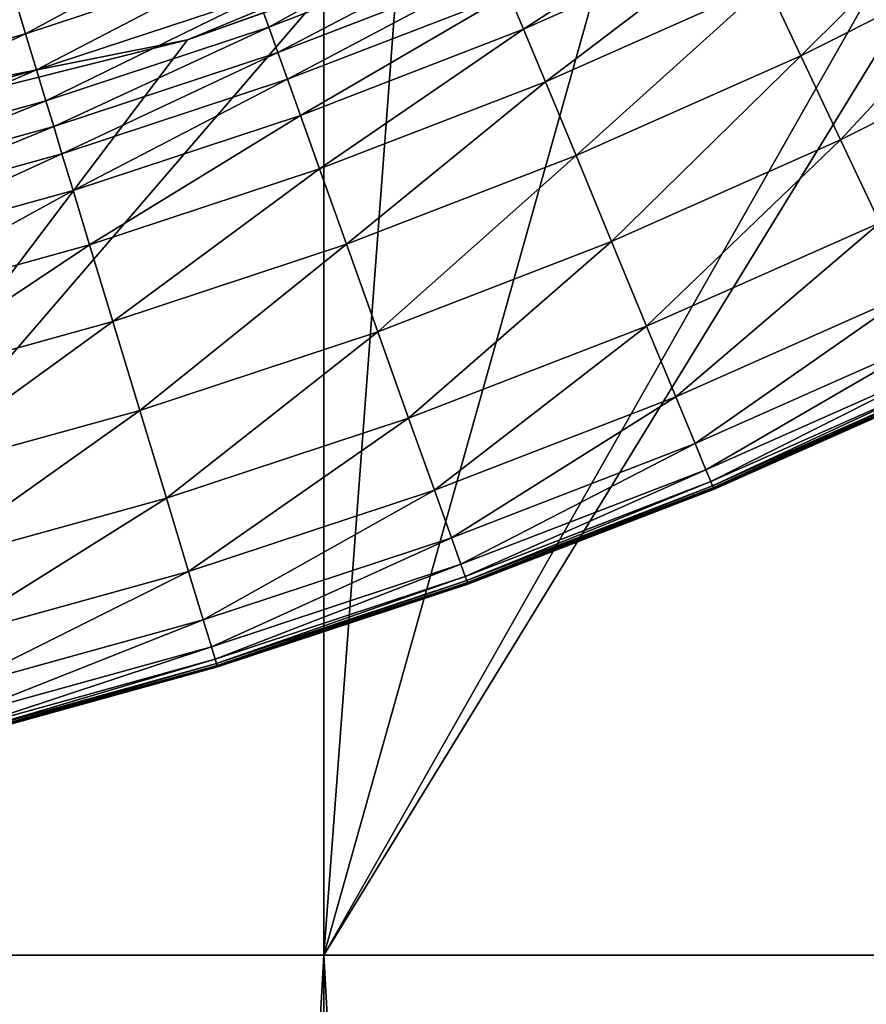
# Model space of a CAD drawing. Extents: x -0.025 to 0.025, y -0.085 to 0.085.
# Drawn here: x 0.003 to 0.005, y 0.057 to 0.059 of the extents above; entities that cross this region are included whole.
import ezdxf

# ---------------------------------------------------------------- set-up
doc = ezdxf.new("R2010")
doc.units = 0
doc.header["$MEASUREMENT"] = 0
doc.layers.get('0').update_dxf_attribs({"linetype": 'CONTINUOUS'})

msp = doc.modelspace()

# ---------------------------------------------------------------- linework, layer by layer
for points in [[(0.0018544, 0.0572248, 0.0188285), (0.003691, 0.0572248, 0.0185561), (0.003691, 0.0812399, 0.0185561)], [(0.0018544, 0.0572248, 0.0188285), (0.003691, 0.0812399, 0.0185561), (0.0018544, 0.0812399, 0.0188285)], [(0.003691, 0.0572248, 0.0185561), (0.0054921, 0.0572248, 0.0181049), (0.0054921, 0.0812399, 0.0181049)], [(0.003691, 0.0572248, 0.0185561), (0.0054921, 0.0812399, 0.0181049), (0.003691, 0.0812399, 0.0185561)], [(-0.0006868, 0.0797414, -0.0105683), (0.0107875, 0.0703247, -0.0105683), (0.0013708, 0.0588505, -0.0105683)], [(0.0107875, 0.0703247, -0.0105683), (0.0084555, 0.0626374, -0.0105683), (0.0013708, 0.0588505, -0.0105683)], [(0.0084555, 0.0626374, -0.0105683), (0.0052898, 0.0600393, -0.0105683), (0.0013708, 0.0588505, -0.0105683)], [(0.0054921, 0.0601605, -0.018105), (0.0054921, 0.0572248, -0.018105), (0.003691, 0.0572248, -0.0185561)], [(0.0052898, 0.0600393, -0.0181556), (0.0054921, 0.0601605, -0.018105), (0.003691, 0.0572248, -0.0185561)], [(0.0052898, 0.0600393, -0.0105683), (0.0033889, 0.0592519, -0.0105683), (0.0013708, 0.0588505, -0.0105683)], [(0.0052898, 0.0600393, -0.0105683), (0.0043587, 0.0595989, -0.0105683), (0.0033889, 0.0592519, -0.0105683)], [(0.003691, 0.0572248, -0.0185561), (0.0043587, 0.0595989, -0.0183888), (0.0052898, 0.0600393, -0.0181556)], [(0.0051522, 0.0596183, -0.0213811), (0.0047485, 0.0592167, -0.0212745), (0.0046727, 0.059377, -0.0213811)], [(0.0051522, 0.0596183, -0.0213811), (0.0052358, 0.059462, -0.0212745), (0.0047485, 0.0592167, -0.0212745)], [(0.0033889, 0.0592519, -0.0105683), (0.0043587, 0.0595989, -0.0105683), (0.0043587, 0.0595989, -0.0183888)], [(0.0043587, 0.0595989, -0.0183888), (0.003691, 0.05936, -0.0185561), (0.0033889, 0.0592519, -0.0186009)], [(0.0043587, 0.0595989, -0.0183888), (0.0033889, 0.0592519, -0.0186009), (0.0033889, 0.0592519, -0.0105683)], [(0.003691, 0.0572248, -0.0185561), (0.003691, 0.05936, -0.0185561), (0.0043587, 0.0595989, -0.0183888)], [(0.0045825, 0.0595677, -0.0214929), (0.0041338, 0.0592758, -0.0214523), (0.0041013, 0.0593544, -0.0214929)], [(0.0045825, 0.0595677, -0.0214929), (0.0046189, 0.0594908, -0.0214523), (0.0041338, 0.0592758, -0.0214523)], [(0.0040269, 0.0595338, -0.0215234), (0.0035688, 0.0592805, -0.0215197), (0.0035447, 0.0593478, -0.0215234)], [(0.0040269, 0.0595338, -0.0215234), (0.0040543, 0.0594677, -0.0215197), (0.0035688, 0.0592805, -0.0215197)], [(0.003486, 0.059512, -0.021526), (0.0030297, 0.0592654, -0.0215253), (0.0030033, 0.0593526, -0.021526)], [(0.003486, 0.059512, -0.021526), (0.0035166, 0.0594262, -0.0215253), (0.0030297, 0.0592654, -0.0215253)], [(0.0046189, 0.0594908, -0.0214523), (0.004182, 0.0591595, -0.0213811), (0.0041338, 0.0592758, -0.0214523)], [(0.0046189, 0.0594908, -0.0214523), (0.0046727, 0.059377, -0.0213811), (0.004182, 0.0591595, -0.0213811)], [(0.0040543, 0.0594677, -0.0215197), (0.0035889, 0.0592242, -0.0215122), (0.0035688, 0.0592805, -0.0215197)], [(0.0040543, 0.0594677, -0.0215197), (0.0040772, 0.0594125, -0.0215122), (0.0035889, 0.0592242, -0.0215122)], [(0.0052358, 0.059462, -0.0212745), (0.0048366, 0.0590306, -0.0211472), (0.0047485, 0.0592167, -0.0212745)], [(0.0052358, 0.059462, -0.0212745), (0.0053328, 0.0592804, -0.0211472), (0.0048366, 0.0590306, -0.0211472)], [(0.0035166, 0.0594262, -0.0215253), (0.0030539, 0.0591857, -0.0215234), (0.0030297, 0.0592654, -0.0215253)], [(0.0035166, 0.0594262, -0.0215253), (0.0035447, 0.0593478, -0.0215234), (0.0030539, 0.0591857, -0.0215234)], [(0.0040772, 0.0594125, -0.0215122), (0.0036101, 0.0591649, -0.0214929), (0.0035889, 0.0592242, -0.0215122)], [(0.0040772, 0.0594125, -0.0215122), (0.0041013, 0.0593544, -0.0214929), (0.0036101, 0.0591649, -0.0214929)], [(0.0046727, 0.059377, -0.0213811), (0.0042499, 0.0589956, -0.0212745), (0.004182, 0.0591595, -0.0213811)], [(0.0046727, 0.059377, -0.0213811), (0.0047485, 0.0592167, -0.0212745), (0.0042499, 0.0589956, -0.0212745)], [(0.003691, 0.05936, -0.0185561), (0.003691, 0.0572248, -0.0185561), (0.0018544, 0.0572248, -0.0188285)], [(0.0033889, 0.0592519, -0.0186009), (0.003691, 0.05936, -0.0185561), (0.0018544, 0.0572248, -0.0188285)], [(0.0030033, 0.0593526, -0.021526), (0.0030297, 0.0592654, -0.0215253), (0.0025355, 0.0591286, -0.0215253)], [(0.0041013, 0.0593544, -0.0214929), (0.0036388, 0.0590849, -0.0214523), (0.0036101, 0.0591649, -0.0214929)], [(0.0041013, 0.0593544, -0.0214929), (0.0041338, 0.0592758, -0.0214523), (0.0036388, 0.0590849, -0.0214523)], [(0.0035447, 0.0593478, -0.0215234), (0.0030747, 0.0591173, -0.0215197), (0.0030539, 0.0591857, -0.0215234)], [(0.0035447, 0.0593478, -0.0215234), (0.0035688, 0.0592805, -0.0215197), (0.0030747, 0.0591173, -0.0215197)], [(0.0030297, 0.0592654, -0.0215253), (0.0025558, 0.0590479, -0.0215234), (0.0025355, 0.0591286, -0.0215253)], [(0.0030297, 0.0592654, -0.0215253), (0.0030539, 0.0591857, -0.0215234), (0.0025558, 0.0590479, -0.0215234)], [(0.0035688, 0.0592805, -0.0215197), (0.003092, 0.0590601, -0.0215122), (0.0030747, 0.0591173, -0.0215197)], [(0.0035688, 0.0592805, -0.0215197), (0.0035889, 0.0592242, -0.0215122), (0.003092, 0.0590601, -0.0215122)], [(0.0041338, 0.0592758, -0.0214523), (0.0036812, 0.0589663, -0.0213811), (0.0036388, 0.0590849, -0.0214523)], [(0.0041338, 0.0592758, -0.0214523), (0.004182, 0.0591595, -0.0213811), (0.0036812, 0.0589663, -0.0213811)], [(0.0053328, 0.0592804, -0.0211472), (0.0049234, 0.0588469, -0.0210183), (0.0048366, 0.0590306, -0.0211472)], [(0.0033889, 0.0592519, -0.0105683), (0.0023897, 0.0590016, -0.0105683), (0.0013708, 0.0588505, -0.0105683)], [(0.0018544, 0.0572248, -0.0188285), (0.0023897, 0.0590016, -0.0187491), (0.0033889, 0.0592519, -0.0186009)], [(0.0033889, 0.0592519, -0.0105683), (0.0033889, 0.0592519, -0.0186009), (0.0023897, 0.0590016, -0.0187491)], [(0.0033889, 0.0592519, -0.0105683), (0.0023897, 0.0590016, -0.0187491), (0.0023897, 0.0590016, -0.0105683)], [(0.0035889, 0.0592242, -0.0215122), (0.0031103, 0.0589998, -0.0214929), (0.003092, 0.0590601, -0.0215122)], [(0.0035889, 0.0592242, -0.0215122), (0.0036101, 0.0591649, -0.0214929), (0.0031103, 0.0589998, -0.0214929)], [(0.0047485, 0.0592167, -0.0212745), (0.0043287, 0.0588055, -0.0211472), (0.0042499, 0.0589956, -0.0212745)], [(0.0047485, 0.0592167, -0.0212745), (0.0048366, 0.0590306, -0.0211472), (0.0043287, 0.0588055, -0.0211472)], [(0.0030539, 0.0591857, -0.0215234), (0.0025731, 0.0589784, -0.0215197), (0.0025558, 0.0590479, -0.0215234)], [(0.0030539, 0.0591857, -0.0215234), (0.0030747, 0.0591173, -0.0215197), (0.0025731, 0.0589784, -0.0215197)], [(0.0036101, 0.0591649, -0.0214929), (0.003135, 0.0589185, -0.0214523), (0.0031103, 0.0589998, -0.0214929)], [(0.0036101, 0.0591649, -0.0214929), (0.0036388, 0.0590849, -0.0214523), (0.003135, 0.0589185, -0.0214523)], [(0.004182, 0.0591595, -0.0213811), (0.003741, 0.0587993, -0.0212745), (0.0036812, 0.0589663, -0.0213811)], [(0.004182, 0.0591595, -0.0213811), (0.0042499, 0.0589956, -0.0212745), (0.003741, 0.0587993, -0.0212745)], [(0.0030747, 0.0591173, -0.0215197), (0.0025877, 0.0589205, -0.0215122), (0.0025731, 0.0589784, -0.0215197)], [(0.0030747, 0.0591173, -0.0215197), (0.003092, 0.0590601, -0.0215122), (0.0025877, 0.0589205, -0.0215122)], [(0.0036388, 0.0590849, -0.0214523), (0.0031715, 0.0587979, -0.0213811), (0.003135, 0.0589185, -0.0214523)], [(0.0036388, 0.0590849, -0.0214523), (0.0036812, 0.0589663, -0.0213811), (0.0031715, 0.0587979, -0.0213811)], [(0.003092, 0.0590601, -0.0215122), (0.002603, 0.0588594, -0.0214929), (0.0025877, 0.0589205, -0.0215122)], [(0.003092, 0.0590601, -0.0215122), (0.0031103, 0.0589998, -0.0214929), (0.002603, 0.0588594, -0.0214929)], [(0.0048366, 0.0590306, -0.0211472), (0.0044064, 0.0586177, -0.0210183), (0.0043287, 0.0588055, -0.0211472)], [(0.0048366, 0.0590306, -0.0211472), (0.0049234, 0.0588469, -0.0210183), (0.0044064, 0.0586177, -0.0210183)], [(0.0031103, 0.0589998, -0.0214929), (0.0026236, 0.0587769, -0.0214523), (0.002603, 0.0588594, -0.0214929)], [(0.0031103, 0.0589998, -0.0214929), (0.003135, 0.0589185, -0.0214523), (0.0026236, 0.0587769, -0.0214523)], [(0.0042499, 0.0589956, -0.0212745), (0.0038103, 0.0586055, -0.0211472), (0.003741, 0.0587993, -0.0212745)], [(0.0042499, 0.0589956, -0.0212745), (0.0043287, 0.0588055, -0.0211472), (0.0038103, 0.0586055, -0.0211472)], [(0.0036812, 0.0589663, -0.0213811), (0.003223, 0.0586283, -0.0212745), (0.0031715, 0.0587979, -0.0213811)], [(0.0036812, 0.0589663, -0.0213811), (0.003741, 0.0587993, -0.0212745), (0.003223, 0.0586283, -0.0212745)], [(0.003135, 0.0589185, -0.0214523), (0.0026542, 0.0586548, -0.0213811), (0.0026236, 0.0587769, -0.0214523)], [(0.003135, 0.0589185, -0.0214523), (0.0031715, 0.0587979, -0.0213811), (0.0026542, 0.0586548, -0.0213811)], [(0.0049234, 0.0588469, -0.0210183), (0.0044712, 0.0584613, -0.0209073), (0.0044064, 0.0586177, -0.0210183)], [(0.0049234, 0.0588469, -0.0210183), (0.0049958, 0.0586938, -0.0209073), (0.0044712, 0.0584613, -0.0209073)], [(0.0043287, 0.0588055, -0.0211472), (0.0038788, 0.0584142, -0.0210183), (0.0038103, 0.0586055, -0.0211472)], [(0.0043287, 0.0588055, -0.0211472), (0.0044064, 0.0586177, -0.0210183), (0.0038788, 0.0584142, -0.0210183)], [(0.0031715, 0.0587979, -0.0213811), (0.0026973, 0.0584828, -0.0212745), (0.0026542, 0.0586548, -0.0213811)], [(0.0031715, 0.0587979, -0.0213811), (0.003223, 0.0586283, -0.0212745), (0.0026973, 0.0584828, -0.0212745)], [(0.003741, 0.0587993, -0.0212745), (0.0032828, 0.0584313, -0.0211472), (0.003223, 0.0586283, -0.0212745)], [(0.003741, 0.0587993, -0.0212745), (0.0038103, 0.0586055, -0.0211472), (0.0032828, 0.0584313, -0.0211472)], [(0.0049958, 0.0586938, -0.0209073), (0.0045141, 0.0583578, -0.0208204), (0.0044712, 0.0584613, -0.0209073)], [(0.0049958, 0.0586938, -0.0209073), (0.0050437, 0.0585926, -0.0208204), (0.0045141, 0.0583578, -0.0208204)], [(0.003223, 0.0586283, -0.0212745), (0.0027473, 0.0582831, -0.0211472), (0.0026973, 0.0584828, -0.0212745)], [(0.003223, 0.0586283, -0.0212745), (0.0032828, 0.0584313, -0.0211472), (0.0027473, 0.0582831, -0.0211472)], [(0.0044064, 0.0586177, -0.0210183), (0.0039358, 0.0582548, -0.0209073), (0.0038788, 0.0584142, -0.0210183)], [(0.0044064, 0.0586177, -0.0210183), (0.0044712, 0.0584613, -0.0209073), (0.0039358, 0.0582548, -0.0209073)], [(0.0038103, 0.0586055, -0.0211472), (0.0033417, 0.0582368, -0.0210183), (0.0032828, 0.0584313, -0.0211472)], [(0.0038103, 0.0586055, -0.0211472), (0.0038788, 0.0584142, -0.0210183), (0.0033417, 0.0582368, -0.0210183)], [(0.0050437, 0.0585926, -0.0208204), (0.004538, 0.0583, -0.0207121), (0.0045141, 0.0583578, -0.0208204)], [(0.0050437, 0.0585926, -0.0208204), (0.0050705, 0.058536, -0.0207121), (0.004538, 0.0583, -0.0207121)], [(0.0050705, 0.058536, -0.0207121), (0.0045489, 0.0582737, -0.0205236), (0.004538, 0.0583, -0.0207121)], [(0.0050705, 0.058536, -0.0207121), (0.0050826, 0.0585103, -0.0205236), (0.0045489, 0.0582737, -0.0205236)], [(0.0050826, 0.0585103, -0.0205236), (0.0045527, 0.0582645, -0.0201964), (0.0045489, 0.0582737, -0.0205236)], [(0.0050826, 0.0585103, -0.0205236), (0.0050869, 0.0585013, -0.0201964), (0.0045527, 0.0582645, -0.0201964)], [(0.0050869, 0.0585013, -0.0201964), (0.0045545, 0.0582602, -0.0196823), (0.0045527, 0.0582645, -0.0201964)], [(0.0050869, 0.0585013, -0.0201964), (0.0050889, 0.0584971, -0.0196823), (0.0045545, 0.0582602, -0.0196823)], [(0.0050889, 0.0584971, -0.0196823), (0.0045554, 0.058258, -0.0189748), (0.0045545, 0.0582602, -0.0196823)], [(0.0050889, 0.0584971, -0.0196823), (0.0050899, 0.058495, -0.0189748), (0.0045554, 0.058258, -0.0189748)], [(0.0050899, 0.058495, -0.0189748), (0.0045557, 0.0582572, -0.0180776), (0.0045554, 0.058258, -0.0189748)], [(0.0050899, 0.058495, -0.0189748), (0.0050903, 0.0584942, -0.0180776), (0.0045557, 0.0582572, -0.0180776)], [(0.0050903, 0.0584942, -0.0180776), (0.0045558, 0.0582571, -0.0169946), (0.0045557, 0.0582572, -0.0180776)], [(0.0050903, 0.0584942, -0.0180776), (0.0050903, 0.0584941, -0.0169946), (0.0045558, 0.0582571, -0.0169946)], [(0.0050903, 0.0584941, -0.0169946), (0.0050903, 0.0584941, -0.0157366), (0.0045558, 0.0582571, -0.0157366)], [(0.0050903, 0.0584941, -0.0169946), (0.0045558, 0.0582571, -0.0157366), (0.0045558, 0.0582571, -0.0169946)], [(0.0050903, 0.0584941, -0.0157366), (0.0050903, 0.0584941, -0.0143422), (0.0045558, 0.0582571, -0.0143423)], [(0.0050903, 0.0584941, -0.0157366), (0.0045558, 0.0582571, -0.0143423), (0.0045558, 0.0582571, -0.0157366)], [(0.0050903, 0.0584941, -0.0143422), (0.0050903, 0.0584941, -0.0128569), (0.0045558, 0.0582571, -0.0128569)], [(0.0050903, 0.0584941, -0.0143422), (0.0045558, 0.0582571, -0.0128569), (0.0045558, 0.0582571, -0.0143423)], [(0.0050903, 0.0584941, -0.0128569), (0.0050903, 0.0584941, -0.0113261), (0.0045558, 0.0582571, -0.0113261)], [(0.0050903, 0.0584941, -0.0128569), (0.0045558, 0.0582571, -0.0113261), (0.0045558, 0.0582571, -0.0128569)], [(0.0044712, 0.0584613, -0.0209073), (0.0039736, 0.0581493, -0.0208204), (0.0039358, 0.0582548, -0.0209073)], [(0.0044712, 0.0584613, -0.0209073), (0.0045141, 0.0583578, -0.0208204), (0.0039736, 0.0581493, -0.0208204)], [(0.0032828, 0.0584313, -0.0211472), (0.0027967, 0.058086, -0.0210183), (0.0027473, 0.0582831, -0.0211472)], [(0.0032828, 0.0584313, -0.0211472), (0.0033417, 0.0582368, -0.0210183), (0.0027967, 0.058086, -0.0210183)], [(0.0038788, 0.0584142, -0.0210183), (0.0033909, 0.0580748, -0.0209073), (0.0033417, 0.0582368, -0.0210183)], [(0.0038788, 0.0584142, -0.0210183), (0.0039358, 0.0582548, -0.0209073), (0.0033909, 0.0580748, -0.0209073)], [(0.0045141, 0.0583578, -0.0208204), (0.0039946, 0.0580904, -0.0207121), (0.0039736, 0.0581493, -0.0208204)], [(0.0045141, 0.0583578, -0.0208204), (0.004538, 0.0583, -0.0207121), (0.0039946, 0.0580904, -0.0207121)], [(0.004538, 0.0583, -0.0207121), (0.0040042, 0.0580636, -0.0205236), (0.0039946, 0.0580904, -0.0207121)], [(0.004538, 0.0583, -0.0207121), (0.0045489, 0.0582737, -0.0205236), (0.0040042, 0.0580636, -0.0205236)], [(0.0045489, 0.0582737, -0.0205236), (0.0040076, 0.0580542, -0.0201964), (0.0040042, 0.0580636, -0.0205236)], [(0.0045489, 0.0582737, -0.0205236), (0.0045527, 0.0582645, -0.0201964), (0.0040076, 0.0580542, -0.0201964)], [(0.0045527, 0.0582645, -0.0201964), (0.0040091, 0.0580499, -0.0196823), (0.0040076, 0.0580542, -0.0201964)], [(0.0045527, 0.0582645, -0.0201964), (0.0045545, 0.0582602, -0.0196823), (0.0040091, 0.0580499, -0.0196823)], [(0.0045545, 0.0582602, -0.0196823), (0.0040099, 0.0580477, -0.0189748), (0.0040091, 0.0580499, -0.0196823)], [(0.0045545, 0.0582602, -0.0196823), (0.0045554, 0.058258, -0.0189748), (0.0040099, 0.0580477, -0.0189748)], [(0.0045554, 0.058258, -0.0189748), (0.0040102, 0.0580468, -0.0180776), (0.0040099, 0.0580477, -0.0189748)], [(0.0045554, 0.058258, -0.0189748), (0.0045557, 0.0582572, -0.0180776), (0.0040102, 0.0580468, -0.0180776)], [(0.0033417, 0.0582368, -0.0210183), (0.0028378, 0.0579217, -0.0209073), (0.0027967, 0.058086, -0.0210183)], [(0.0033417, 0.0582368, -0.0210183), (0.0033909, 0.0580748, -0.0209073), (0.0028378, 0.0579217, -0.0209073)], [(0.0039358, 0.0582548, -0.0209073), (0.0034234, 0.0579676, -0.0208204), (0.0033909, 0.0580748, -0.0209073)], [(0.0039358, 0.0582548, -0.0209073), (0.0039736, 0.0581493, -0.0208204), (0.0034234, 0.0579676, -0.0208204)], [(0.0045557, 0.0582572, -0.0180776), (0.0045558, 0.0582571, -0.0169946), (0.0040102, 0.0580467, -0.0169946)], [(0.0045557, 0.0582572, -0.0180776), (0.0040102, 0.0580467, -0.0169946), (0.0040102, 0.0580468, -0.0180776)], [(0.0045558, 0.0582571, -0.0169946), (0.0045558, 0.0582571, -0.0157366), (0.0040102, 0.0580467, -0.0157366)], [(0.0045558, 0.0582571, -0.0169946), (0.0040102, 0.0580467, -0.0157366), (0.0040102, 0.0580467, -0.0169946)], [(0.0045558, 0.0582571, -0.0128569), (0.0045558, 0.0582571, -0.0113261), (0.0040102, 0.0580467, -0.0113261)], [(0.0045558, 0.0582571, -0.0128569), (0.0040102, 0.0580467, -0.0113261), (0.0040102, 0.0580467, -0.0128569)], [(0.0045558, 0.0582571, -0.0143423), (0.0045558, 0.0582571, -0.0128569), (0.0040102, 0.0580467, -0.0128569)], [(0.0045558, 0.0582571, -0.0143423), (0.0040102, 0.0580467, -0.0128569), (0.0040102, 0.0580467, -0.0143422)], [(0.0045558, 0.0582571, -0.0157366), (0.0045558, 0.0582571, -0.0143423), (0.0040102, 0.0580467, -0.0143422)], [(0.0045558, 0.0582571, -0.0157366), (0.0040102, 0.0580467, -0.0143422), (0.0040102, 0.0580467, -0.0157366)], [(0.0039736, 0.0581493, -0.0208204), (0.0034416, 0.0579078, -0.0207121), (0.0034234, 0.0579676, -0.0208204)], [(0.0039736, 0.0581493, -0.0208204), (0.0039946, 0.0580904, -0.0207121), (0.0034416, 0.0579078, -0.0207121)], [(0.0039946, 0.0580904, -0.0207121), (0.0034498, 0.0578805, -0.0205236), (0.0034416, 0.0579078, -0.0207121)], [(0.0039946, 0.0580904, -0.0207121), (0.0040042, 0.0580636, -0.0205236), (0.0034498, 0.0578805, -0.0205236)], [(0.0033909, 0.0580748, -0.0209073), (0.0028651, 0.057813, -0.0208204), (0.0028378, 0.0579217, -0.0209073)], [(0.0033909, 0.0580748, -0.0209073), (0.0034234, 0.0579676, -0.0208204), (0.0028651, 0.057813, -0.0208204)], [(0.0040042, 0.0580636, -0.0205236), (0.0034527, 0.0578709, -0.0201964), (0.0034498, 0.0578805, -0.0205236)], [(0.0040042, 0.0580636, -0.0205236), (0.0040076, 0.0580542, -0.0201964), (0.0034527, 0.0578709, -0.0201964)], [(0.0040076, 0.0580542, -0.0201964), (0.0034541, 0.0578665, -0.0196823), (0.0034527, 0.0578709, -0.0201964)], [(0.0040076, 0.0580542, -0.0201964), (0.0040091, 0.0580499, -0.0196823), (0.0034541, 0.0578665, -0.0196823)], [(0.0040091, 0.0580499, -0.0196823), (0.0034548, 0.0578643, -0.0189748), (0.0034541, 0.0578665, -0.0196823)], [(0.0040091, 0.0580499, -0.0196823), (0.0040099, 0.0580477, -0.0189748), (0.0034548, 0.0578643, -0.0189748)], [(0.0040099, 0.0580477, -0.0189748), (0.003455, 0.0578635, -0.0180776), (0.0034548, 0.0578643, -0.0189748)], [(0.0040099, 0.0580477, -0.0189748), (0.0040102, 0.0580468, -0.0180776), (0.003455, 0.0578635, -0.0180776)], [(0.0040102, 0.0580468, -0.0180776), (0.0040102, 0.0580467, -0.0169946), (0.003455, 0.0578633, -0.0169946)], [(0.0040102, 0.0580468, -0.0180776), (0.003455, 0.0578633, -0.0169946), (0.003455, 0.0578635, -0.0180776)], [(0.0040102, 0.0580467, -0.0157366), (0.0040102, 0.0580467, -0.0143422), (0.003455, 0.0578633, -0.0143423)], [(0.0040102, 0.0580467, -0.0157366), (0.003455, 0.0578633, -0.0143423), (0.003455, 0.0578633, -0.0157366)], [(0.0040102, 0.0580467, -0.0143422), (0.0040102, 0.0580467, -0.0128569), (0.003455, 0.0578633, -0.0128569)], [(0.0040102, 0.0580467, -0.0143422), (0.003455, 0.0578633, -0.0128569), (0.003455, 0.0578633, -0.0143423)], [(0.0040102, 0.0580467, -0.0169946), (0.0040102, 0.0580467, -0.0157366), (0.003455, 0.0578633, -0.0157366)], [(0.0040102, 0.0580467, -0.0169946), (0.003455, 0.0578633, -0.0157366), (0.003455, 0.0578633, -0.0169946)], [(0.0040102, 0.0580467, -0.0128569), (0.0040102, 0.0580467, -0.0113261), (0.003455, 0.0578633, -0.0113261)], [(0.0040102, 0.0580467, -0.0128569), (0.003455, 0.0578633, -0.0113261), (0.003455, 0.0578633, -0.0128569)], [(0.0034234, 0.0579676, -0.0208204), (0.0028803, 0.0577524, -0.0207121), (0.0028651, 0.057813, -0.0208204)], [(0.0034234, 0.0579676, -0.0208204), (0.0034416, 0.0579078, -0.0207121), (0.0028803, 0.0577524, -0.0207121)], [(0.0034416, 0.0579078, -0.0207121), (0.0028872, 0.0577247, -0.0205236), (0.0028803, 0.0577524, -0.0207121)], [(0.0034416, 0.0579078, -0.0207121), (0.0034498, 0.0578805, -0.0205236), (0.0028872, 0.0577247, -0.0205236)], [(0.0034498, 0.0578805, -0.0205236), (0.0028896, 0.0577151, -0.0201964), (0.0028872, 0.0577247, -0.0205236)], [(0.0034498, 0.0578805, -0.0205236), (0.0034527, 0.0578709, -0.0201964), (0.0028896, 0.0577151, -0.0201964)], [(0.0034527, 0.0578709, -0.0201964), (0.0028907, 0.0577106, -0.0196823), (0.0028896, 0.0577151, -0.0201964)], [(0.0034527, 0.0578709, -0.0201964), (0.0034541, 0.0578665, -0.0196823), (0.0028907, 0.0577106, -0.0196823)], [(0.0034541, 0.0578665, -0.0196823), (0.0028913, 0.0577083, -0.0189748), (0.0028907, 0.0577106, -0.0196823)], [(0.0034541, 0.0578665, -0.0196823), (0.0034548, 0.0578643, -0.0189748), (0.0028913, 0.0577083, -0.0189748)], [(0.0034548, 0.0578643, -0.0189748), (0.0028915, 0.0577075, -0.0180776), (0.0028913, 0.0577083, -0.0189748)], [(0.0034548, 0.0578643, -0.0189748), (0.003455, 0.0578635, -0.0180776), (0.0028915, 0.0577075, -0.0180776)], [(0.003455, 0.0578635, -0.0180776), (0.003455, 0.0578633, -0.0169946), (0.0028915, 0.0577074, -0.0169946)], [(0.003455, 0.0578635, -0.0180776), (0.0028915, 0.0577074, -0.0169946), (0.0028915, 0.0577075, -0.0180776)], [(0.003455, 0.0578633, -0.0157366), (0.003455, 0.0578633, -0.0143423), (0.0028915, 0.0577074, -0.0143422)], [(0.003455, 0.0578633, -0.0157366), (0.0028915, 0.0577074, -0.0143422), (0.0028915, 0.0577074, -0.0157366)], [(0.003455, 0.0578633, -0.0143423), (0.003455, 0.0578633, -0.0128569), (0.0028915, 0.0577074, -0.0128569)], [(0.003455, 0.0578633, -0.0143423), (0.0028915, 0.0577074, -0.0128569), (0.0028915, 0.0577074, -0.0143422)], [(0.003455, 0.0578633, -0.0169946), (0.003455, 0.0578633, -0.0157366), (0.0028915, 0.0577074, -0.0157366)], [(0.003455, 0.0578633, -0.0169946), (0.0028915, 0.0577074, -0.0157366), (0.0028915, 0.0577074, -0.0169946)], [(0.003455, 0.0578633, -0.0128569), (0.003455, 0.0578633, -0.0113261), (0.0028915, 0.0577074, -0.0113261)], [(0.003455, 0.0578633, -0.0128569), (0.0028915, 0.0577074, -0.0113261), (0.0028915, 0.0577074, -0.0128569)], [(0.0018544, 0.0247307, 0.0188285), (0.003691, 0.0247307, 0.0185561), (0.003691, 0.0572248, 0.0185561)], [(0.0018544, 0.0247307, 0.0188285), (0.003691, 0.0572248, 0.0185561), (0.0018544, 0.0572248, 0.0188285)], [(0.003691, 0.0247307, -0.0185561), (0.0018544, 0.0247307, -0.0188285), (0.0018544, 0.0572248, -0.0188285)], [(0.003691, 0.0247307, -0.0185561), (0.0018544, 0.0572248, -0.0188285), (0.003691, 0.0572248, -0.0185561)], [(0.0054921, 0.0247307, -0.018105), (0.003691, 0.0247307, -0.0185561), (0.003691, 0.0572248, -0.0185561)], [(0.0054921, 0.0247307, -0.018105), (0.003691, 0.0572248, -0.0185561), (0.0054921, 0.0572248, -0.018105)], [(0.003691, 0.0247307, 0.0185561), (0.0054921, 0.0247307, 0.0181049), (0.0054921, 0.0572248, 0.0181049)], [(0.003691, 0.0247307, 0.0185561), (0.0054921, 0.0572248, 0.0181049), (0.003691, 0.0572248, 0.0185561)]]:
    msp.add_3dface(points)

doc.saveas('drawing.dxf')
